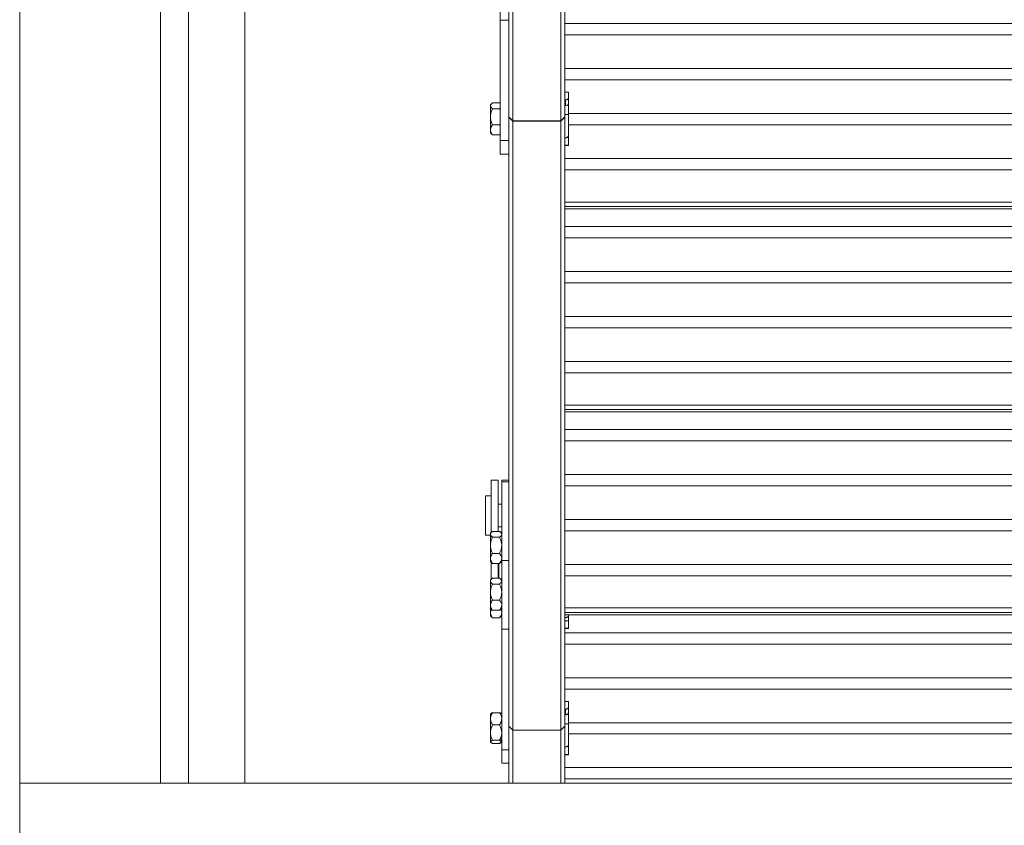
# Model space of a CAD drawing. Units: millimetres. Extents: x -23272465 to 44913, y -22484634 to 188.
# Drawn here: x -23272110 to -23271935, y -22482457 to -22482314 of the extents above; entities that cross this region are included whole.
import ezdxf

# ---------------------------------------------------------------- set-up
doc = ezdxf.new("R2010")
doc.units = ezdxf.units.MM
doc.layers.get('0').update_dxf_attribs({"lineweight": 20})
doc.layers.add('KEYLITE BATTEN', color=7, linetype='Continuous', lineweight=18)

msp = doc.modelspace()

# ---------------------------------------------------------------- linework, layer by layer
for p, q in [((-23272110.28, -22481862.27), (-23272110.28, -22482752.37)), ((-23272085.28, -22482449.31), (-23272085.28, -22482038.62))]:
    msp.add_line(p, q)
at = {"color": 7, "linetype": 'Continuous', "lineweight": 15}
for p, q in [((-23272080.28, -22482449.31), (-23272080.28, -22482057.17)), ((-23272070.28, -22482449.31), (-23272070.28, -22482057.17)), ((-23272013.36, -22482223.44), (-23272013.36, -22482330.87)), ((-23272022.61, -22482225.33), (-23272022.61, -22482331.58)), ((-23272014.11, -22482331.58), (-23272014.11, -22482224.38)), ((-23272023.36, -22482330.87), (-23272023.36, -22482229.58)), ((-23272024.86, -22482313.67), (-23272024.86, -22482301.45)), ((-23272024.86, -22482313.67), (-23272023.36, -22482313.67)), ((-23272024.86, -22482313.67), (-23272024.86, -22482335.09)), ((-23272013.36, -22482314.3), (-23271858.36, -22482314.3)), ((-23271858.36, -22482316.3), (-23272013.36, -22482316.3)), ((-23272013.36, -22482322.3), (-23271858.36, -22482322.3)), ((-23271858.36, -22482324.3), (-23272013.36, -22482324.3)), ((-23272012.76, -22482326.49), (-23272013.36, -22482326.49)), ((-23272012.76, -22482326.49), (-23272012.76, -22482327.55)), ((-23272026.42, -22482328.55), (-23272026.61, -22482328.74)), ((-23272026.61, -22482328.91), (-23272026.61, -22482328.74)), ((-23272024.99, -22482328.38), (-23272026.22, -22482328.38)), ((-23272013.36, -22482327.88), (-23272013.26, -22482327.88)), ((-23272013.26, -22482328.87), (-23272013.26, -22482327.88)), ((-23272012.76, -22482327.55), (-23272012.76, -22482328.56)), ((-23272012.76, -22482330.49), (-23272012.76, -22482328.56)), ((-23272026.61, -22482330.86), (-23272026.61, -22482328.91)), ((-23272024.99, -22482329.44), (-23272026.22, -22482329.44)), ((-23272024.86, -22482329.32), (-23272024.99, -22482329.44)), ((-23272013.36, -22482328.87), (-23272013.26, -22482328.87)), ((-23272012.76, -22482330.49), (-23272013.36, -22482330.49)), ((-23272012.76, -22482330.29), (-23271858.96, -22482330.29)), ((-23272012.76, -22482330.49), (-23272012.76, -22482334.23)), ((-23272026.61, -22482333.19), (-23272026.61, -22482330.86)), ((-23272023.36, -22482330.87), (-23272023.36, -22482330.92)), ((-23272022.61, -22482331.58), (-23272023.36, -22482330.87)), ((-23272023.36, -22482330.92), (-23272022.61, -22482331.64)), ((-23272023.36, -22482439.18), (-23272023.36, -22482330.92)), ((-23272022.61, -22482331.58), (-23272014.11, -22482331.58)), ((-23272022.61, -22482331.64), (-23272014.11, -22482331.64)), ((-23272022.61, -22482331.64), (-23272022.61, -22482439.89)), ((-23272013.36, -22482330.87), (-23272014.11, -22482331.58)), ((-23272014.11, -22482331.64), (-23272013.36, -22482330.92)), ((-23272014.11, -22482439.89), (-23272014.11, -22482331.64)), ((-23272013.36, -22482330.92), (-23272013.36, -22482330.87)), ((-23272013.36, -22482330.92), (-23272013.36, -22482439.18)), ((-23272026.61, -22482333.74), (-23272026.61, -22482333.19)), ((-23272026.61, -22482333.74), (-23272026.42, -22482333.92)), ((-23272024.99, -22482332.29), (-23272026.22, -22482332.29)), ((-23272024.86, -22482333.9), (-23272024.99, -22482334.09)), ((-23271858.96, -22482332.29), (-23272012.76, -22482332.29)), ((-23272024.99, -22482334.09), (-23272026.22, -22482334.09)), ((-23272024.86, -22482335.09), (-23272023.36, -22482335.09)), ((-23272024.86, -22482335.09), (-23272024.86, -22482337.49)), ((-23272013.36, -22482334.6), (-23272013.26, -22482334.6)), ((-23272012.76, -22482335.93), (-23272012.76, -22482334.23)), ((-23272024.86, -22482337.49), (-23272023.36, -22482337.49)), ((-23272012.76, -22482335.93), (-23272013.36, -22482335.93)), ((-23272013.36, -22482335.99), (-23272012.76, -22482335.99)), ((-23272012.76, -22482335.93), (-23272012.76, -22482335.99)), ((-23272013.36, -22482338.28), (-23271858.36, -22482338.28)), ((-23271858.36, -22482340.28), (-23272013.36, -22482340.28)), ((-23272013.36, -22482346.02), (-23271858.36, -22482346.02)), ((-23271858.36, -22482346.81), (-23272013.36, -22482346.81)), ((-23272013.36, -22482347.22), (-23271858.36, -22482347.22)), ((-23272013.36, -22482350.39), (-23271858.36, -22482350.39)), ((-23271858.36, -22482352.39), (-23272013.36, -22482352.39)), ((-23272013.36, -22482358.38), (-23271858.36, -22482358.38)), ((-23271858.36, -22482360.38), (-23272013.36, -22482360.38)), ((-23272013.36, -22482366.37), (-23271858.36, -22482366.37)), ((-23271858.36, -22482368.37), (-23272013.36, -22482368.37)), ((-23272013.36, -22482374.37), (-23271858.36, -22482374.37)), ((-23271858.36, -22482376.36), (-23272013.36, -22482376.36)), ((-23272013.36, -22482382.11), (-23271858.36, -22482382.11)), ((-23271858.36, -22482382.89), (-23272013.36, -22482382.89)), ((-23272013.36, -22482383.31), (-23271858.36, -22482383.31)), ((-23272013.36, -22482386.47), (-23271858.36, -22482386.47)), ((-23271858.36, -22482388.47), (-23272013.36, -22482388.47)), ((-23272013.36, -22482394.47), (-23271858.36, -22482394.47)), ((-23272025.21, -22482395.49), (-23272026.46, -22482395.49)), ((-23272026.46, -22482404.77), (-23272026.46, -22482395.49)), ((-23272025.21, -22482404.57), (-23272025.21, -22482395.49)), ((-23272023.36, -22482395.49), (-23272024.61, -22482395.49)), ((-23272024.61, -22482395.49), (-23272024.61, -22482395.76)), ((-23272023.36, -22482395.76), (-23272024.61, -22482395.76)), ((-23272024.61, -22482395.76), (-23272024.61, -22482409.76)), ((-23271858.36, -22482396.46), (-23272013.36, -22482396.46)), ((-23272026.46, -22482398.24), (-23272027.46, -22482398.24)), ((-23272027.46, -22482398.24), (-23272027.46, -22482402.23)), ((-23272024.61, -22482399.74), (-23272025.21, -22482399.74)), ((-23272027.46, -22482402.23), (-23272027.46, -22482405.24)), ((-23272025.21, -22482403.74), (-23272024.61, -22482403.74)), ((-23272013.36, -22482402.46), (-23271858.36, -22482402.46)), ((-23272027.46, -22482405.24), (-23272026.61, -22482405.24)), ((-23272026.42, -22482404.74), (-23272026.61, -22482404.92)), ((-23272026.61, -22482405.1), (-23272026.61, -22482404.92)), ((-23272026.61, -22482407.05), (-23272026.61, -22482405.1)), ((-23272024.99, -22482404.57), (-23272026.22, -22482404.57)), ((-23272024.99, -22482405.62), (-23272026.22, -22482405.62)), ((-23272024.61, -22482404.92), (-23272024.79, -22482404.74)), ((-23271858.36, -22482404.46), (-23272013.36, -22482404.46)), ((-23272026.61, -22482409.38), (-23272026.61, -22482407.05)), ((-23272024.99, -22482408.48), (-23272026.22, -22482408.48)), ((-23272026.61, -22482409.92), (-23272026.61, -22482409.38)), ((-23272026.61, -22482409.92), (-23272026.42, -22482410.11)), ((-23272026.46, -22482413.08), (-23272026.46, -22482410.07)), ((-23272024.99, -22482410.28), (-23272026.22, -22482410.28)), ((-23272025.21, -22482412.88), (-23272025.21, -22482410.28)), ((-23272024.79, -22482410.11), (-23272024.61, -22482409.92)), ((-23272023.36, -22482409.76), (-23272024.61, -22482409.76)), ((-23272024.61, -22482409.76), (-23272024.61, -22482421.98)), ((-23272013.36, -22482410.45), (-23271858.36, -22482410.45)), ((-23271858.36, -22482412.45), (-23272013.36, -22482412.45)), ((-23272026.42, -22482413.05), (-23272026.61, -22482413.23)), ((-23272026.61, -22482413.41), (-23272026.61, -22482413.23)), ((-23272026.61, -22482415.36), (-23272026.61, -22482413.41)), ((-23272024.99, -22482412.88), (-23272026.22, -22482412.88)), ((-23272024.99, -22482413.93), (-23272026.22, -22482413.93)), ((-23272024.61, -22482413.23), (-23272024.79, -22482413.05)), ((-23272026.61, -22482417.69), (-23272026.61, -22482415.36)), ((-23272026.61, -22482418.23), (-23272026.61, -22482417.69)), ((-23272024.99, -22482416.79), (-23272026.22, -22482416.79)), ((-23272026.61, -22482418.23), (-23272026.42, -22482418.42)), ((-23272026.61, -22482419.05), (-23272026.61, -22482418.23)), ((-23272026.61, -22482419.59), (-23272026.61, -22482419.05)), ((-23272026.61, -22482419.59), (-23272026.42, -22482419.78)), ((-23272024.99, -22482418.59), (-23272026.22, -22482418.59)), ((-23272024.79, -22482418.42), (-23272024.61, -22482418.23)), ((-23272024.79, -22482419.78), (-23272024.61, -22482419.59)), ((-23272013.36, -22482418.19), (-23271858.36, -22482418.19)), ((-23271858.36, -22482418.98), (-23272013.36, -22482418.98)), ((-23272013.36, -22482419.39), (-23271858.36, -22482419.39)), ((-23272012.76, -22482419.39), (-23272012.76, -22482419.6)), ((-23272012.76, -22482420.45), (-23272012.76, -22482419.6)), ((-23272024.99, -22482419.95), (-23272026.22, -22482419.95)), ((-23272013.36, -22482419.87), (-23272013.26, -22482419.87)), ((-23272012.76, -22482420.45), (-23272013.36, -22482420.45)), ((-23272013.36, -22482420.46), (-23272013.26, -22482420.46)), ((-23272013.26, -22482420.46), (-23272013.22, -22482420.45)), ((-23272012.76, -22482421.78), (-23272012.76, -22482420.45)), ((-23272024.61, -22482421.98), (-23272023.36, -22482421.98)), ((-23272024.61, -22482443.39), (-23272024.61, -22482421.98)), ((-23272012.76, -22482421.78), (-23272013.36, -22482421.78)), ((-23272013.36, -22482421.84), (-23272012.76, -22482421.84)), ((-23272013.36, -22482422.61), (-23271858.36, -22482422.61)), ((-23272012.76, -22482421.78), (-23272012.76, -22482421.84)), ((-23271858.36, -22482424.6), (-23272013.36, -22482424.6)), ((-23272013.36, -22482430.6), (-23271858.36, -22482430.6)), ((-23271858.36, -22482432.6), (-23272013.36, -22482432.6)), ((-23272012.76, -22482434.79), (-23272013.36, -22482434.79)), ((-23272012.76, -22482434.79), (-23272012.76, -22482435.85)), ((-23272026.56, -22482436.99), (-23272026.61, -22482437.04)), ((-23272026.61, -22482437.89), (-23272026.61, -22482437.04)), ((-23272024.99, -22482436.81), (-23272026.22, -22482436.81)), ((-23272024.61, -22482437.04), (-23272024.65, -22482436.99)), ((-23272013.36, -22482436.18), (-23272013.26, -22482436.18)), ((-23272013.36, -22482437.17), (-23272013.26, -22482437.17)), ((-23272013.26, -22482437.17), (-23272013.26, -22482436.18)), ((-23272012.76, -22482435.85), (-23272012.76, -22482436.86)), ((-23272012.76, -22482438.79), (-23272012.76, -22482436.86)), ((-23272026.61, -22482440.34), (-23272026.61, -22482437.89)), ((-23272024.99, -22482438.98), (-23272026.22, -22482438.98)), ((-23272012.76, -22482438.79), (-23272013.36, -22482438.79)), ((-23272012.76, -22482438.59), (-23271858.96, -22482438.59)), ((-23272012.76, -22482438.79), (-23272012.76, -22482442.53)), ((-23272026.61, -22482441.99), (-23272026.61, -22482440.34)), ((-23272023.36, -22482439.18), (-23272023.36, -22482439.22)), ((-23272022.61, -22482439.89), (-23272023.36, -22482439.18)), ((-23272023.36, -22482449.31), (-23272023.36, -22482439.22)), ((-23272023.36, -22482439.22), (-23272022.61, -22482439.94)), ((-23272022.61, -22482439.89), (-23272014.11, -22482439.89)), ((-23272022.61, -22482439.94), (-23272022.61, -22482449.31)), ((-23272022.61, -22482439.94), (-23272014.11, -22482439.94)), ((-23272013.36, -22482439.18), (-23272014.11, -22482439.89)), ((-23272014.11, -22482439.94), (-23272013.36, -22482439.22)), ((-23272014.11, -22482449.31), (-23272014.11, -22482439.94)), ((-23272013.36, -22482439.22), (-23272013.36, -22482439.18)), ((-23272013.36, -22482439.22), (-23272013.36, -22482449.31)), ((-23271858.96, -22482440.59), (-23272012.76, -22482440.59)), ((-23272026.61, -22482442.04), (-23272026.56, -22482442.09)), ((-23272024.99, -22482441.71), (-23272026.22, -22482441.71)), ((-23272024.99, -22482442.27), (-23272026.22, -22482442.27)), ((-23272024.65, -22482442.09), (-23272024.61, -22482442.04)), ((-23272023.36, -22482443.39), (-23272024.61, -22482443.39)), ((-23272024.61, -22482445.79), (-23272024.61, -22482443.39)), ((-23272013.36, -22482442.9), (-23272013.26, -22482442.9)), ((-23272012.76, -22482444.23), (-23272013.36, -22482444.23)), ((-23272012.76, -22482444.23), (-23272012.76, -22482442.53)), ((-23272012.76, -22482444.23), (-23272012.76, -22482444.29)), ((-23272024.61, -22482445.79), (-23272023.36, -22482445.79)), ((-23272013.36, -22482444.29), (-23272012.76, -22482444.29)), ((-23272013.36, -22482446.58), (-23271858.36, -22482446.58)), ((-23271858.36, -22482448.58), (-23272013.36, -22482448.58))]:
    msp.add_line(p, q, dxfattribs=at)
at = {"color": 8, "linetype": 'Continuous', "lineweight": 15}
msp.add_line((-23272025.13, -22482412.88), (-23272025.13, -22482410.28), dxfattribs=at)
at = {"color": 7, "linetype": 'Continuous', "lineweight": 15, "flags": 128}
for points in [[(-23272012.76, -22482328.56), (-23272012.77, -22482328.62), (-23272012.79, -22482328.68), (-23272012.84, -22482328.73), (-23272012.9, -22482328.78), (-23272012.98, -22482328.82), (-23272013.07, -22482328.85), (-23272013.16, -22482328.86), (-23272013.26, -22482328.87)], [(-23272012.76, -22482436.86), (-23272012.77, -22482436.92), (-23272012.79, -22482436.98), (-23272012.84, -22482437.03), (-23272012.9, -22482437.08), (-23272012.98, -22482437.12), (-23272013.07, -22482437.15), (-23272013.16, -22482437.17), (-23272013.26, -22482437.17)]]:
    msp.add_lwpolyline(points, dxfattribs=at)
at = {"color": 7, "linetype": 'Continuous', "lineweight": 15}
for points, knots in [([(-23272026.61, -22482328.91), (-23272026.61, -22482328.89), (-23272026.6, -22482328.84), (-23272026.58, -22482328.77), (-23272026.55, -22482328.7), (-23272026.5, -22482328.64), (-23272026.44, -22482328.57), (-23272026.35, -22482328.48), (-23272026.27, -22482328.42), (-23272026.22, -22482328.38)], [0, 0, 0, 0, 0.124479, 0.249646, 0.376768, 0.504468, 0.627633, 0.75114, 1, 1, 1, 1]), ([(-23272024.99, -22482328.38), (-23272024.94, -22482328.42), (-23272024.89, -22482328.45), (-23272024.86, -22482328.49), (-23272024.86, -22482328.49)], [0, 0, 0, 0, 0.990716, 1, 1, 1, 1]), ([(-23272013.26, -22482327.88), (-23272013.23, -22482327.88), (-23272013.17, -22482327.88), (-23272013.09, -22482327.86), (-23272013.01, -22482327.84), (-23272012.94, -22482327.81), (-23272012.88, -22482327.77), (-23272012.83, -22482327.72), (-23272012.79, -22482327.67), (-23272012.76, -22482327.61), (-23272012.76, -22482327.57), (-23272012.76, -22482327.55)], [0, 0, 0, 0, 0.105224, 0.213514, 0.318734, 0.426977, 0.532716, 0.641493, 0.74769, 0.856985, 1, 1, 1, 1]), ([(-23272026.22, -22482329.44), (-23272026.27, -22482329.4), (-23272026.36, -22482329.33), (-23272026.46, -22482329.22), (-23272026.55, -22482329.11), (-23272026.6, -22482329), (-23272026.61, -22482328.93), (-23272026.61, -22482328.91)], [0, 0, 0, 0, 0.21553, 0.432253, 0.599028, 0.879673, 1, 1, 1, 1]), ([(-23272026.61, -22482330.86), (-23272026.6, -22482330.71), (-23272026.58, -22482330.4), (-23272026.47, -22482330.01), (-23272026.34, -22482329.69), (-23272026.26, -22482329.52), (-23272026.22, -22482329.44)], [0, 0, 0, 0, 0.309101, 0.627694, 0.813435, 1, 1, 1, 1]), ([(-23272024.99, -22482329.44), (-23272024.95, -22482329.52), (-23272024.9, -22482329.62), (-23272024.86, -22482329.72), (-23272024.86, -22482329.73)], [0, 0, 0, 0, 0.8454107, 1, 1, 1, 1]), ([(-23272026.22, -22482332.29), (-23272026.26, -22482332.2), (-23272026.34, -22482332.03), (-23272026.45, -22482331.77), (-23272026.53, -22482331.51), (-23272026.58, -22482331.24), (-23272026.6, -22482331.02), (-23272026.61, -22482330.89), (-23272026.61, -22482330.86)], [0, 0, 0, 0, 0.194975, 0.376417, 0.558864, 0.74551, 0.934163, 1, 1, 1, 1]), ([(-23272024.86, -22482331.99), (-23272024.86, -22482332), (-23272024.9, -22482332.11), (-23272024.95, -22482332.2), (-23272024.99, -22482332.29)], [0, 0, 0, 0, 0.110213, 1, 1, 1, 1]), ([(-23272026.61, -22482333.19), (-23272026.61, -22482333.15), (-23272026.6, -22482333.07), (-23272026.58, -22482332.96), (-23272026.55, -22482332.84), (-23272026.5, -22482332.72), (-23272026.4, -22482332.54), (-23272026.3, -22482332.4), (-23272026.22, -22482332.29)], [0, 0, 0, 0, 0.124502, 0.249691, 0.376835, 0.504558, 0.627745, 1, 1, 1, 1]), ([(-23272026.22, -22482334.09), (-23272026.27, -22482334.03), (-23272026.36, -22482333.91), (-23272026.46, -22482333.73), (-23272026.54, -22482333.57), (-23272026.58, -22482333.43), (-23272026.6, -22482333.31), (-23272026.61, -22482333.23), (-23272026.61, -22482333.19)], [0, 0, 0, 0, 0.215484, 0.432159, 0.598898, 0.738876, 0.879699, 1, 1, 1, 1]), ([(-23272026.42, -22482333.92), (-23272026.41, -22482333.94), (-23272026.35, -22482333.99), (-23272026.27, -22482334.05), (-23272026.22, -22482334.09)], [0, 0, 0, 0, 0.25743, 1, 1, 1, 1]), ([(-23272024.99, -22482332.29), (-23272024.94, -22482332.35), (-23272024.89, -22482332.41), (-23272024.86, -22482332.47), (-23272024.86, -22482332.48)], [0, 0, 0, 0, 0.990716, 1, 1, 1, 1]), ([(-23272024.99, -22482334.09), (-23272024.94, -22482334.06), (-23272024.89, -22482334.02), (-23272024.86, -22482333.98), (-23272024.86, -22482333.98)], [0, 0, 0, 0, 0.990716, 1, 1, 1, 1]), ([(-23272013.26, -22482334.6), (-23272013.23, -22482334.6), (-23272013.17, -22482334.6), (-23272013.09, -22482334.58), (-23272013.01, -22482334.56), (-23272012.94, -22482334.52), (-23272012.88, -22482334.48), (-23272012.83, -22482334.43), (-23272012.79, -22482334.37), (-23272012.76, -22482334.31), (-23272012.76, -22482334.26), (-23272012.76, -22482334.23)], [0, 0, 0, 0, 0.105224, 0.213514, 0.318734, 0.426977, 0.532716, 0.641493, 0.74769, 0.856985, 1, 1, 1, 1]), ([(-23272026.61, -22482405.1), (-23272026.61, -22482405.07), (-23272026.6, -22482405.03), (-23272026.58, -22482404.96), (-23272026.55, -22482404.89), (-23272026.5, -22482404.82), (-23272026.44, -22482404.76), (-23272026.35, -22482404.67), (-23272026.27, -22482404.61), (-23272026.22, -22482404.57)], [0, 0, 0, 0, 0.124479, 0.249646, 0.376768, 0.504468, 0.627633, 0.75114, 1, 1, 1, 1]), ([(-23272026.22, -22482405.62), (-23272026.27, -22482405.59), (-23272026.36, -22482405.51), (-23272026.46, -22482405.41), (-23272026.55, -22482405.29), (-23272026.6, -22482405.19), (-23272026.61, -22482405.12), (-23272026.61, -22482405.1)], [0, 0, 0, 0, 0.21553, 0.432253, 0.599028, 0.879673, 1, 1, 1, 1]), ([(-23272026.61, -22482407.05), (-23272026.6, -22482406.9), (-23272026.58, -22482406.58), (-23272026.47, -22482406.19), (-23272026.34, -22482405.87), (-23272026.26, -22482405.71), (-23272026.22, -22482405.62)], [0, 0, 0, 0, 0.309101, 0.627694, 0.813435, 1, 1, 1, 1]), ([(-23272024.99, -22482404.57), (-23272024.95, -22482404.6), (-23272024.85, -22482404.68), (-23272024.75, -22482404.78), (-23272024.68, -22482404.87), (-23272024.63, -22482404.95), (-23272024.61, -22482405.03), (-23272024.61, -22482405.07), (-23272024.61, -22482405.1)], [0, 0, 0, 0, 0.2154836, 0.4321593, 0.5988978, 0.7388757, 0.8796989, 1, 1, 1, 1]), ([(-23272024.61, -22482405.1), (-23272024.61, -22482405.12), (-23272024.61, -22482405.16), (-23272024.63, -22482405.23), (-23272024.67, -22482405.3), (-23272024.73, -22482405.39), (-23272024.83, -22482405.5), (-23272024.94, -22482405.58), (-23272024.99, -22482405.62)], [0, 0, 0, 0, 0.1244896, 0.2496664, 0.3767989, 0.5045095, 0.7511199, 1, 1, 1, 1]), ([(-23272024.99, -22482405.62), (-23272024.95, -22482405.7), (-23272024.87, -22482405.87), (-23272024.78, -22482406.12), (-23272024.7, -22482406.35), (-23272024.65, -22482406.58), (-23272024.61, -22482406.81), (-23272024.61, -22482406.97), (-23272024.61, -22482407.05)], [0, 0, 0, 0, 0.18569, 0.3721, 0.526539, 0.681808, 0.840229, 1, 1, 1, 1]), ([(-23272026.22, -22482408.48), (-23272026.26, -22482408.39), (-23272026.34, -22482408.22), (-23272026.45, -22482407.96), (-23272026.53, -22482407.7), (-23272026.58, -22482407.43), (-23272026.6, -22482407.21), (-23272026.61, -22482407.08), (-23272026.61, -22482407.05)], [0, 0, 0, 0, 0.194975, 0.376417, 0.558864, 0.74551, 0.934163, 1, 1, 1, 1]), ([(-23272024.61, -22482407.05), (-23272024.61, -22482407.08), (-23272024.61, -22482407.2), (-23272024.63, -22482407.42), (-23272024.68, -22482407.69), (-23272024.76, -22482407.95), (-23272024.87, -22482408.22), (-23272024.95, -22482408.39), (-23272024.99, -22482408.48)], [0, 0, 0, 0, 0.065837, 0.246329, 0.428767, 0.616261, 0.805026, 1, 1, 1, 1]), ([(-23272026.61, -22482409.38), (-23272026.61, -22482409.34), (-23272026.6, -22482409.26), (-23272026.58, -22482409.14), (-23272026.55, -22482409.02), (-23272026.5, -22482408.91), (-23272026.4, -22482408.72), (-23272026.3, -22482408.58), (-23272026.22, -22482408.48)], [0, 0, 0, 0, 0.124502, 0.249691, 0.376835, 0.504558, 0.627745, 1, 1, 1, 1]), ([(-23272024.99, -22482408.48), (-23272024.95, -22482408.54), (-23272024.85, -22482408.66), (-23272024.74, -22482408.85), (-23272024.65, -22482409.05), (-23272024.61, -22482409.23), (-23272024.61, -22482409.34), (-23272024.61, -22482409.38)], [0, 0, 0, 0, 0.215515, 0.432223, 0.654453, 0.879681, 1, 1, 1, 1]), ([(-23272026.22, -22482410.28), (-23272026.27, -22482410.22), (-23272026.36, -22482410.09), (-23272026.46, -22482409.92), (-23272026.54, -22482409.76), (-23272026.58, -22482409.62), (-23272026.6, -22482409.5), (-23272026.61, -22482409.41), (-23272026.61, -22482409.38)], [0, 0, 0, 0, 0.215484, 0.432159, 0.598898, 0.738876, 0.879699, 1, 1, 1, 1]), ([(-23272026.42, -22482410.11), (-23272026.41, -22482410.12), (-23272026.35, -22482410.18), (-23272026.27, -22482410.24), (-23272026.22, -22482410.28)], [0, 0, 0, 0, 0.25743, 1, 1, 1, 1]), ([(-23272024.61, -22482409.38), (-23272024.61, -22482409.42), (-23272024.61, -22482409.49), (-23272024.63, -22482409.61), (-23272024.67, -22482409.73), (-23272024.71, -22482409.84), (-23272024.77, -22482409.96), (-23272024.86, -22482410.1), (-23272024.94, -22482410.21), (-23272024.99, -22482410.28)], [0, 0, 0, 0, 0.124479, 0.249646, 0.376768, 0.504468, 0.627633, 0.75114, 1, 1, 1, 1]), ([(-23272024.99, -22482410.28), (-23272024.95, -22482410.24), (-23272024.87, -22482410.19), (-23272024.82, -22482410.13), (-23272024.8, -22482410.11)], [0, 0, 0, 0, 0.644135, 1, 1, 1, 1]), ([(-23272026.61, -22482413.41), (-23272026.61, -22482413.38), (-23272026.6, -22482413.34), (-23272026.58, -22482413.27), (-23272026.55, -22482413.2), (-23272026.5, -22482413.13), (-23272026.44, -22482413.07), (-23272026.35, -22482412.98), (-23272026.27, -22482412.92), (-23272026.22, -22482412.88)], [0, 0, 0, 0, 0.124479, 0.249646, 0.376768, 0.504468, 0.627633, 0.75114, 1, 1, 1, 1]), ([(-23272026.22, -22482413.93), (-23272026.27, -22482413.9), (-23272026.36, -22482413.83), (-23272026.46, -22482413.72), (-23272026.55, -22482413.61), (-23272026.6, -22482413.5), (-23272026.61, -22482413.43), (-23272026.61, -22482413.41)], [0, 0, 0, 0, 0.21553, 0.432253, 0.599028, 0.879673, 1, 1, 1, 1]), ([(-23272026.61, -22482415.36), (-23272026.6, -22482415.21), (-23272026.58, -22482414.89), (-23272026.47, -22482414.5), (-23272026.34, -22482414.18), (-23272026.26, -22482414.02), (-23272026.22, -22482413.93)], [0, 0, 0, 0, 0.309101, 0.627694, 0.813435, 1, 1, 1, 1]), ([(-23272024.99, -22482412.88), (-23272024.95, -22482412.92), (-23272024.85, -22482412.99), (-23272024.75, -22482413.09), (-23272024.68, -22482413.18), (-23272024.63, -22482413.26), (-23272024.61, -22482413.34), (-23272024.61, -22482413.38), (-23272024.61, -22482413.41)], [0, 0, 0, 0, 0.2154836, 0.4321593, 0.5988978, 0.7388757, 0.8796989, 1, 1, 1, 1]), ([(-23272024.61, -22482413.41), (-23272024.61, -22482413.43), (-23272024.61, -22482413.48), (-23272024.63, -22482413.54), (-23272024.67, -22482413.61), (-23272024.73, -22482413.7), (-23272024.83, -22482413.81), (-23272024.94, -22482413.89), (-23272024.99, -22482413.93)], [0, 0, 0, 0, 0.1244896, 0.2496664, 0.3767989, 0.5045095, 0.7511199, 1, 1, 1, 1]), ([(-23272024.99, -22482413.93), (-23272024.95, -22482414.02), (-23272024.87, -22482414.18), (-23272024.78, -22482414.43), (-23272024.7, -22482414.66), (-23272024.65, -22482414.89), (-23272024.61, -22482415.12), (-23272024.61, -22482415.28), (-23272024.61, -22482415.36)], [0, 0, 0, 0, 0.18569, 0.3721, 0.526539, 0.681808, 0.840229, 1, 1, 1, 1]), ([(-23272026.22, -22482416.79), (-23272026.26, -22482416.7), (-23272026.34, -22482416.53), (-23272026.45, -22482416.27), (-23272026.53, -22482416.01), (-23272026.58, -22482415.74), (-23272026.6, -22482415.52), (-23272026.61, -22482415.39), (-23272026.61, -22482415.36)], [0, 0, 0, 0, 0.194975, 0.376417, 0.558864, 0.74551, 0.934163, 1, 1, 1, 1]), ([(-23272024.61, -22482415.36), (-23272024.61, -22482415.39), (-23272024.61, -22482415.52), (-23272024.63, -22482415.73), (-23272024.68, -22482416), (-23272024.76, -22482416.26), (-23272024.87, -22482416.53), (-23272024.95, -22482416.7), (-23272024.99, -22482416.79)], [0, 0, 0, 0, 0.065837, 0.246329, 0.428767, 0.616261, 0.805026, 1, 1, 1, 1]), ([(-23272026.61, -22482417.69), (-23272026.61, -22482417.65), (-23272026.6, -22482417.57), (-23272026.58, -22482417.45), (-23272026.55, -22482417.34), (-23272026.5, -22482417.22), (-23272026.4, -22482417.03), (-23272026.3, -22482416.89), (-23272026.22, -22482416.79)], [0, 0, 0, 0, 0.124502, 0.249691, 0.376835, 0.504558, 0.627745, 1, 1, 1, 1]), ([(-23272026.22, -22482418.59), (-23272026.27, -22482418.53), (-23272026.36, -22482418.41), (-23272026.46, -22482418.23), (-23272026.54, -22482418.07), (-23272026.58, -22482417.93), (-23272026.6, -22482417.81), (-23272026.61, -22482417.73), (-23272026.61, -22482417.69)], [0, 0, 0, 0, 0.215484, 0.432159, 0.598898, 0.738876, 0.879699, 1, 1, 1, 1]), ([(-23272024.99, -22482416.79), (-23272024.95, -22482416.85), (-23272024.85, -22482416.97), (-23272024.74, -22482417.16), (-23272024.65, -22482417.37), (-23272024.61, -22482417.54), (-23272024.61, -22482417.65), (-23272024.61, -22482417.69)], [0, 0, 0, 0, 0.215515, 0.432223, 0.654453, 0.879681, 1, 1, 1, 1]), ([(-23272024.61, -22482417.69), (-23272024.61, -22482417.73), (-23272024.61, -22482417.81), (-23272024.63, -22482417.92), (-23272024.67, -22482418.04), (-23272024.71, -22482418.16), (-23272024.77, -22482418.27), (-23272024.86, -22482418.41), (-23272024.94, -22482418.52), (-23272024.99, -22482418.59)], [0, 0, 0, 0, 0.124479, 0.249646, 0.376768, 0.504468, 0.627633, 0.75114, 1, 1, 1, 1]), ([(-23272026.61, -22482419.05), (-23272026.61, -22482419.01), (-23272026.6, -22482418.93), (-23272026.58, -22482418.81), (-23272026.55, -22482418.69), (-23272026.5, -22482418.58), (-23272026.46, -22482418.49), (-23272026.42, -22482418.44), (-23272026.41, -22482418.43)], [0, 0, 0, 0, 0.184486, 0.369991, 0.558393, 0.747653, 0.930191, 1, 1, 1, 1]), ([(-23272026.22, -22482419.95), (-23272026.27, -22482419.89), (-23272026.36, -22482419.76), (-23272026.46, -22482419.59), (-23272026.54, -22482419.43), (-23272026.58, -22482419.29), (-23272026.6, -22482419.17), (-23272026.61, -22482419.08), (-23272026.61, -22482419.05)], [0, 0, 0, 0, 0.215484, 0.432159, 0.598898, 0.738876, 0.879699, 1, 1, 1, 1]), ([(-23272026.42, -22482418.42), (-23272026.41, -22482418.43), (-23272026.35, -22482418.49), (-23272026.27, -22482418.55), (-23272026.22, -22482418.59)], [0, 0, 0, 0, 0.25743, 1, 1, 1, 1]), ([(-23272024.99, -22482418.59), (-23272024.95, -22482418.55), (-23272024.87, -22482418.5), (-23272024.82, -22482418.44), (-23272024.8, -22482418.42)], [0, 0, 0, 0, 0.644135, 1, 1, 1, 1]), ([(-23272024.61, -22482419.05), (-23272024.61, -22482419.09), (-23272024.61, -22482419.16), (-23272024.63, -22482419.28), (-23272024.67, -22482419.4), (-23272024.71, -22482419.51), (-23272024.77, -22482419.63), (-23272024.86, -22482419.77), (-23272024.94, -22482419.88), (-23272024.99, -22482419.95)], [0, 0, 0, 0, 0.124479, 0.249646, 0.376768, 0.504468, 0.627633, 0.75114, 1, 1, 1, 1]), ([(-23272024.8, -22482418.43), (-23272024.78, -22482418.46), (-23272024.72, -22482418.55), (-23272024.65, -22482418.72), (-23272024.61, -22482418.9), (-23272024.61, -22482419.01), (-23272024.61, -22482419.05)], [0, 0, 0, 0, 0.161042, 0.489412, 0.822215, 1, 1, 1, 1]), ([(-23272013.26, -22482419.87), (-23272013.23, -22482419.87), (-23272013.17, -22482419.87), (-23272013.09, -22482419.86), (-23272013.01, -22482419.84), (-23272012.94, -22482419.82), (-23272012.88, -22482419.79), (-23272012.83, -22482419.75), (-23272012.79, -22482419.71), (-23272012.76, -22482419.66), (-23272012.76, -22482419.62), (-23272012.76, -22482419.6)], [0, 0, 0, 0, 0.105224, 0.213514, 0.318734, 0.426977, 0.532716, 0.641493, 0.74769, 0.856985, 1, 1, 1, 1]), ([(-23272026.42, -22482419.78), (-23272026.41, -22482419.79), (-23272026.35, -22482419.85), (-23272026.27, -22482419.91), (-23272026.22, -22482419.95)], [0, 0, 0, 0, 0.25743, 1, 1, 1, 1]), ([(-23272024.99, -22482419.95), (-23272024.95, -22482419.91), (-23272024.87, -22482419.86), (-23272024.82, -22482419.8), (-23272024.8, -22482419.78)], [0, 0, 0, 0, 0.644135, 1, 1, 1, 1]), ([(-23272026.61, -22482437.89), (-23272026.61, -22482437.84), (-23272026.6, -22482437.75), (-23272026.58, -22482437.61), (-23272026.55, -22482437.47), (-23272026.5, -22482437.33), (-23272026.4, -22482437.1), (-23272026.3, -22482436.93), (-23272026.22, -22482436.81)], [0, 0, 0, 0, 0.1245016, 0.2496905, 0.3768352, 0.5045581, 0.6277448, 1, 1, 1, 1]), ([(-23272026.22, -22482436.81), (-23272026.26, -22482436.82), (-23272026.34, -22482436.86), (-23272026.45, -22482436.91), (-23272026.53, -22482436.96), (-23272026.58, -22482437.01), (-23272026.6, -22482437.05), (-23272026.61, -22482437.08), (-23272026.61, -22482437.09)], [0, 0, 0, 0, 0.194975, 0.376417, 0.558864, 0.74551, 0.934163, 1, 1, 1, 1]), ([(-23272024.99, -22482436.81), (-23272024.95, -22482436.88), (-23272024.85, -22482437.03), (-23272024.74, -22482437.26), (-23272024.65, -22482437.5), (-23272024.61, -22482437.72), (-23272024.61, -22482437.85), (-23272024.61, -22482437.89)], [0, 0, 0, 0, 0.215515, 0.432223, 0.654453, 0.879681, 1, 1, 1, 1]), ([(-23272024.65, -22482436.99), (-23272024.66, -22482436.98), (-23272024.69, -22482436.95), (-23272024.76, -22482436.91), (-23272024.87, -22482436.86), (-23272024.95, -22482436.82), (-23272024.99, -22482436.81)], [0, 0, 0, 0, 0.163217, 0.437872, 0.714388, 1, 1, 1, 1]), ([(-23272013.26, -22482436.18), (-23272013.23, -22482436.18), (-23272013.17, -22482436.18), (-23272013.09, -22482436.16), (-23272013.01, -22482436.14), (-23272012.94, -22482436.11), (-23272012.88, -22482436.07), (-23272012.83, -22482436.02), (-23272012.79, -22482435.97), (-23272012.76, -22482435.91), (-23272012.76, -22482435.87), (-23272012.76, -22482435.85)], [0, 0, 0, 0, 0.105224, 0.213514, 0.318734, 0.426977, 0.532716, 0.641493, 0.74769, 0.856985, 1, 1, 1, 1]), ([(-23272026.22, -22482438.98), (-23272026.27, -22482438.9), (-23272026.36, -22482438.76), (-23272026.46, -22482438.54), (-23272026.54, -22482438.35), (-23272026.58, -22482438.19), (-23272026.6, -22482438.04), (-23272026.61, -22482437.94), (-23272026.61, -22482437.89)], [0, 0, 0, 0, 0.215484, 0.432159, 0.598898, 0.738876, 0.879699, 1, 1, 1, 1]), ([(-23272026.61, -22482440.34), (-23272026.61, -22482440.28), (-23272026.6, -22482440.17), (-23272026.58, -22482439.99), (-23272026.55, -22482439.81), (-23272026.5, -22482439.64), (-23272026.44, -22482439.47), (-23272026.35, -22482439.24), (-23272026.27, -22482439.08), (-23272026.22, -22482438.98)], [0, 0, 0, 0, 0.124479, 0.249646, 0.376768, 0.504468, 0.627633, 0.75114, 1, 1, 1, 1]), ([(-23272024.61, -22482437.89), (-23272024.61, -22482437.94), (-23272024.61, -22482438.03), (-23272024.63, -22482438.17), (-23272024.67, -22482438.32), (-23272024.71, -22482438.45), (-23272024.77, -22482438.59), (-23272024.86, -22482438.77), (-23272024.94, -22482438.89), (-23272024.99, -22482438.98)], [0, 0, 0, 0, 0.124479, 0.249646, 0.376768, 0.504468, 0.627633, 0.75114, 1, 1, 1, 1]), ([(-23272024.99, -22482438.98), (-23272024.95, -22482439.07), (-23272024.85, -22482439.26), (-23272024.75, -22482439.52), (-23272024.68, -22482439.76), (-23272024.63, -22482439.97), (-23272024.61, -22482440.16), (-23272024.61, -22482440.29), (-23272024.61, -22482440.34)], [0, 0, 0, 0, 0.2154836, 0.4321593, 0.5988978, 0.7388757, 0.8796989, 1, 1, 1, 1]), ([(-23272026.22, -22482441.71), (-23272026.27, -22482441.62), (-23272026.36, -22482441.43), (-23272026.47, -22482441.14), (-23272026.56, -22482440.83), (-23272026.6, -22482440.57), (-23272026.61, -22482440.4), (-23272026.61, -22482440.34)], [0, 0, 0, 0, 0.215515, 0.432223, 0.654453, 0.879681, 1, 1, 1, 1]), ([(-23272024.61, -22482440.34), (-23272024.61, -22482440.4), (-23272024.61, -22482440.52), (-23272024.63, -22482440.7), (-23272024.67, -22482440.88), (-23272024.73, -22482441.11), (-23272024.83, -22482441.39), (-23272024.94, -22482441.6), (-23272024.99, -22482441.71)], [0, 0, 0, 0, 0.12449, 0.249666, 0.376799, 0.504509, 0.75112, 1, 1, 1, 1]), ([(-23272026.61, -22482441.99), (-23272026.61, -22482441.98), (-23272026.6, -22482441.96), (-23272026.58, -22482441.92), (-23272026.53, -22482441.87), (-23272026.45, -22482441.81), (-23272026.35, -22482441.76), (-23272026.26, -22482441.73), (-23272026.22, -22482441.71)], [0, 0, 0, 0, 0.065837, 0.246329, 0.428767, 0.616261, 0.805026, 1, 1, 1, 1]), ([(-23272026.22, -22482442.27), (-23272026.26, -22482442.25), (-23272026.34, -22482442.22), (-23272026.44, -22482442.17), (-23272026.51, -22482442.13), (-23272026.56, -22482442.08), (-23272026.6, -22482442.04), (-23272026.6, -22482442.01), (-23272026.61, -22482441.99)], [0, 0, 0, 0, 0.18569, 0.3721, 0.526539, 0.681808, 0.840229, 1, 1, 1, 1]), ([(-23272024.99, -22482442.27), (-23272024.95, -22482442.2), (-23272024.85, -22482442.05), (-23272024.75, -22482441.84), (-23272024.66, -22482441.59), (-23272024.61, -22482441.38), (-23272024.61, -22482441.23), (-23272024.61, -22482441.18)], [0, 0, 0, 0, 0.21553, 0.432253, 0.599028, 0.879673, 1, 1, 1, 1]), ([(-23272024.99, -22482441.71), (-23272024.95, -22482441.73), (-23272024.83, -22482441.78), (-23272024.67, -22482441.86), (-23272024.61, -22482441.94), (-23272024.61, -22482441.98), (-23272024.61, -22482441.99)], [0, 0, 0, 0, 0.1951282, 0.5590373, 0.9341109, 1, 1, 1, 1]), ([(-23272024.66, -22482442.09), (-23272024.67, -22482442.1), (-23272024.7, -22482442.13), (-23272024.77, -22482442.17), (-23272024.87, -22482442.22), (-23272024.95, -22482442.25), (-23272024.99, -22482442.27)], [0, 0, 0, 0, 0.206483, 0.444907, 0.72184, 1, 1, 1, 1]), ([(-23272013.26, -22482442.9), (-23272013.23, -22482442.9), (-23272013.17, -22482442.9), (-23272013.09, -22482442.88), (-23272013.01, -22482442.86), (-23272012.94, -22482442.82), (-23272012.88, -22482442.78), (-23272012.83, -22482442.73), (-23272012.79, -22482442.68), (-23272012.76, -22482442.61), (-23272012.76, -22482442.56), (-23272012.76, -22482442.53)], [0, 0, 0, 0, 0.105224, 0.213514, 0.318734, 0.426977, 0.532716, 0.641493, 0.74769, 0.856985, 1, 1, 1, 1])]:
    msp.add_open_spline(points, degree=3, knots=knots, dxfattribs=at)
at = {"layer": 'KEYLITE BATTEN'}
msp.add_lwpolyline([(-23272085.28, -22482449.31), (-23272110.28, -22482449.31), (-23272110.28, -22482474.31), (-23271785.28, -22482474.31), (-23271760.28, -22482474.31), (-23271760.28, -22482449.31), (-23272085.28, -22482449.31)], dxfattribs=at)

doc.saveas('drawing.dxf')
